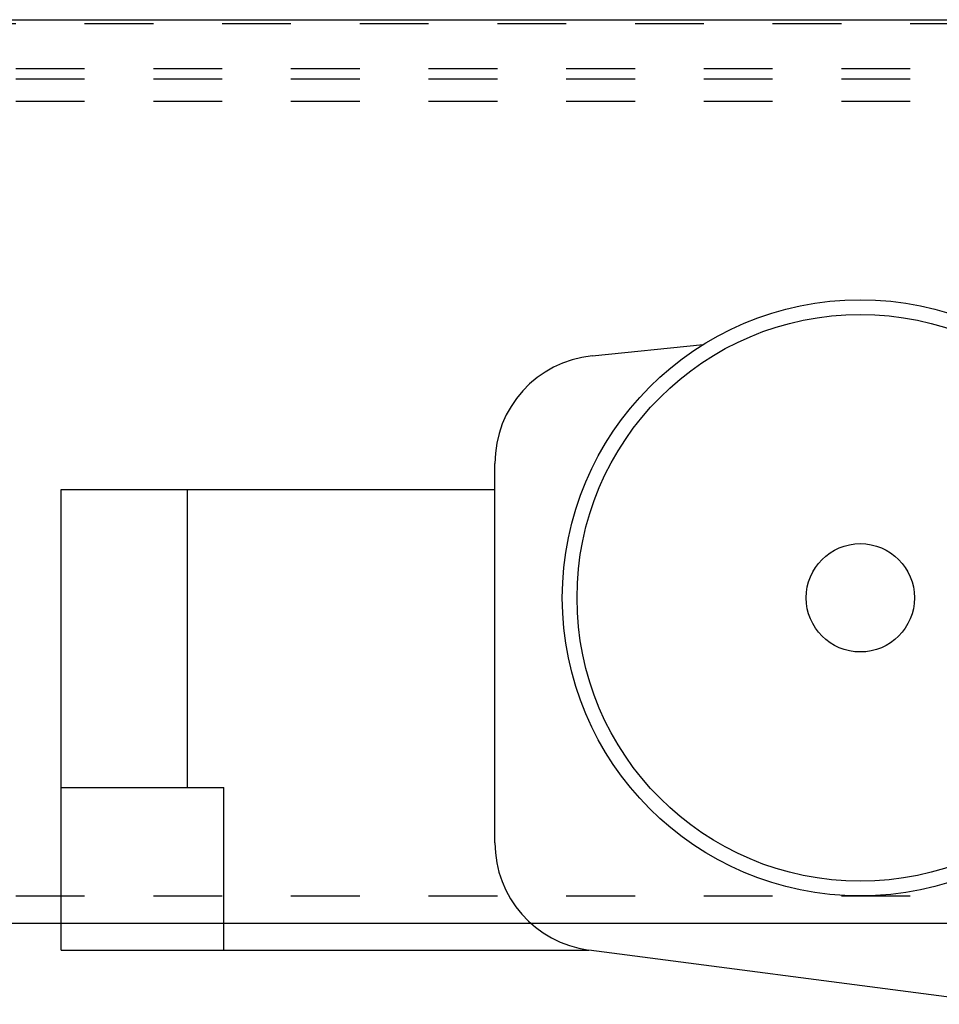
# Model space of a CAD drawing. Units: inches. Extents: x 32 to 478, y -193 to 681.
# Drawn here: x 392 to 393, y 353 to 355 of the extents above; entities that cross this region are included whole.
import ezdxf

# ---------------------------------------------------------------- set-up
doc = ezdxf.new("R2010")
doc.units = ezdxf.units.IN
doc.header["$LTSCALE"] = 0.5
doc.header["$MEASUREMENT"] = 0
doc.linetypes.add('HIDDEN2', pattern=[0.1875, 0.125, -0.0625])
doc.linetypes.add('phl_thick', pattern=[0])
doc.layers.add('RD-HARDWARE', color=1, linetype='Continuous')
doc.layers.add('RD-WALL', color=7, linetype='Continuous')

# ---------------------------------------------------------------- blocks, each defined once
blk = doc.blocks.new('norm.wheel2')
at = {"layer": 'RD-HARDWARE'}
for p, q in [((390.0221, 362.4007), (390.1832, 362.4169)), ((389.8807, 361.6932), (389.8807, 362.2444)), ((389.2504, 362.2066), (389.8807, 362.2066)), ((389.2504, 361.5373), (389.2504, 362.2066)), ((389.4338, 361.7735), (389.4338, 362.2066)), ((389.2504, 361.7735), (389.4866, 361.7735)), ((389.4866, 361.5373), (389.4866, 361.7735)), ((389.2504, 361.5373), (390.0174, 361.5373)), ((390.6213, 361.4585), (390.0174, 361.5373))]:
    blk.add_line(p, q, dxfattribs=at)
for radius in [0.4331, 0.4117, 0.0787]:
    blk.add_circle((390.4118, 362.0491), radius, dxfattribs=at)
for centre, radius, start, end in [((390.0375, 362.2446), 0.1568, 95.6598, 180.0953), ((390.0379, 361.6931), 0.1571, 179.9611, 262.4926)]:
    blk.add_arc(centre, radius, start, end, dxfattribs=at)

msp = doc.modelspace()

# ---------------------------------------------------------------- linework, layer by layer
at = {"layer": 'RD-HARDWARE', "linetype": 'HIDDEN2'}
for p, q in [((474.1858, 354.5283), (357.1858, 354.5283)), ((357.1858, 354.4633), (474.1858, 354.4633)), ((357.1858, 354.4484), (474.1858, 354.4484)), ((357.1858, 354.4156), (474.1858, 354.4156)), ((357.1858, 353.2612), (474.1858, 353.2612))]:
    msp.add_line(p, q, dxfattribs=at)
at = {"layer": 'RD-HARDWARE', "linetype": 'phl_thick'}
msp.add_line((357.1858, 353.2217), (474.1858, 353.2217), dxfattribs=at)
at = {"layer": 'RD-WALL'}
msp.add_line((357.1858, 354.5342), (474.1858, 354.5342), dxfattribs=at)

# ---------------------------------------------------------------- block references
at = {"layer": 'RD-HARDWARE'}
msp.add_blockref('norm.wheel2', (2.8014, -8.3548), dxfattribs=at)

doc.saveas('drawing.dxf')
